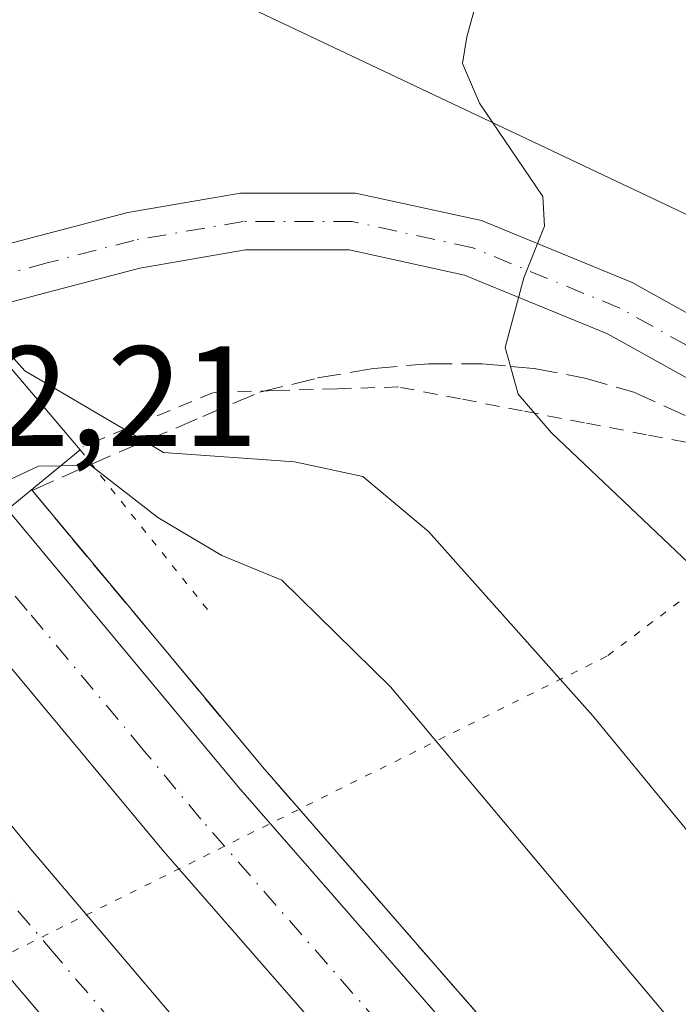
# Model space of a CAD drawing. Units: metres. Extents: x 621133 to 624600, y 4727180 to 4729554.
# Drawn here: x 623620 to 623666, y 4728838 to 4728907 of the extents above; entities that cross this region are included whole.
import ezdxf

# ---------------------------------------------------------------- set-up
doc = ezdxf.new("R2010")
doc.units = ezdxf.units.M
doc.header["$MEASUREMENT"] = 0
for name, pattern in [('DGN Style 2', [1.6480167562047852, 0.988810053722871, -0.6592067024819142]), ('DGN Style 3', [2.307223458686699, 1.648016756204785, -0.6592067024819142]), ('DGN Style 4', [2.6384748266838614, 1.318413404963828, -0.6592067024819142, 0.001648016756204785, -0.6592067024819142]), ('DGN Style 5', [1.1536117293433497, 0.4944050268614355, -0.6592067024819142])]:
    doc.linetypes.add(name, pattern=pattern)
for name, color, linetype, lineweight in [('Alambrada', 7, 'DGN Style 2', 0), ('Arcén (en calzada doble)', 91, 'Continuous', 13), ('Carretera de calzada doble Cxs', 1, 'Continuous', 13), ('Carretera de calzada doble eje', 1, 'DGN Style 4', 0), ('Cultivos herbáceos CxS', 92, 'Continuous', 0), ('Curva de nivel normal', 30, 'Continuous', 0), ('Núcleo urbano CxS', 7, 'Continuous', 0), ('Pista pavimentada Cxs', 135, 'Continuous', 0), ('Pista pavimentada eje', 135, 'DGN Style 4', 0), ('Puente Cxs', 1, 'Continuous', 13), ('Puente esquema', 1, 'DGN Style 5', 0), ('Rótulo de punto de cota en construcción', 7, 'Continuous', 0), ('Talud superficial', 30, 'DGN Style 3', 0), ('Vía pecuaria eje', 92, 'DGN Style 5', 0)]:
    doc.layers.add(name, color=color, linetype=linetype, lineweight=lineweight)
doc.styles.add('Style-Arial', font='txt')

# ---------------------------------------------------------------- blocks, each defined once
blk = doc.blocks.new('*U10')
at = {"layer": 'Cultivos herbáceos CxS', "color": 92, "linetype": 'Continuous', "lineweight": 0}
blk.add_polyline3d([(623841.1431, 4728688.407099999, 583.2121999999945), (623819.9911000002, 4728703.337900001, 581.6405999999988), (623811.1551000001, 4728717.083100001, 582.0026000000071), (623802.2068999996, 4728717.861300001, 581.5874999999943), (623780.5657000003, 4728734.410499999, 582.2311000000045), (623762.7435, 4728759.8709, 584.6309000000037), (623728.3727000002, 4728814.610900001, 592.5136000000057), (623709.2779000001, 4728846.4365, 596.1061000000045), (623690.1831, 4728880.8081, 598.9867999999988), (623668.5417, 4728892.2653, 597.6242000000057), (623620.1671000002, 4728915.1797, 589.9431999999942), (623573.0654999996, 4728948.2785, 582.5826999999991)], dxfattribs=at)
blk = doc.blocks.new('*U21')
at = {"layer": 'Núcleo urbano CxS', "color": 7, "linetype": 'Continuous', "lineweight": 0}
blk.add_polyline3d([(623573.0654999996, 4728948.2785, 582.5826999999991), (623620.1671000002, 4728915.1797, 589.9431999999942), (623668.5417, 4728892.2653, 597.6242000000057), (623690.1831, 4728880.8081, 598.9867999999988), (623709.2779000001, 4728846.4365, 596.1061000000045), (623728.3727000002, 4728814.610900001, 592.5136000000057), (623762.7435, 4728759.8709, 584.6309000000037), (623780.5657000003, 4728734.410499999, 582.2311000000045), (623802.2068999996, 4728717.861300001, 581.5874999999943), (623811.1551000001, 4728717.083100001, 582.0026000000071), (623819.9911000002, 4728703.337900001, 581.6405999999988), (623841.1431, 4728688.407099999, 583.2121999999945)], dxfattribs=at)

msp = doc.modelspace()

# ---------------------------------------------------------------- linework, layer by layer
at = {"layer": 'Alambrada', "color": 7, "linetype": 'DGN Style 2', "lineweight": 0}
msp.add_polyline3d([(623699.0513000004, 4728837.0921, 596.6573999999965), (623696.5340999998, 4728841.306100001, 597.0988000000071), (623694.0166999997, 4728845.520099999, 597.4100000000036), (623691.4993000003, 4728849.734099999, 597.7581000000064), (623688.9820999998, 4728853.948100001, 598.0237999999954), (623686.4647000004, 4728858.1621, 598.3340000000027), (623683.9473000001, 4728862.3761, 598.524900000004), (623681.4301000005, 4728866.590100001, 598.5550999999978), (623678.0850999998, 4728869.167500001, 598.3221000000049), (623674.7401000002, 4728871.745100001, 598.0623999999953), (623671.3951000003, 4728874.3225, 597.7724000000017), (623668.0500999996, 4728876.9001, 597.4131000000052), (623663.6920999996, 4728877.7401, 596.809699999998), (623659.3340999996, 4728878.5801, 595.9563999999956), (623654.9760999996, 4728879.420100001, 595.0981999999931), (623650.6180999996, 4728880.2601, 594.2940999999992), (623646.2600999996, 4728881.100099999, 593.562300000005), (623641.9301000005, 4728880.970100001, 592.6943000000028), (623637.6001000004, 4728880.840100001, 592.1113000000041), (623633.2701000003, 4728880.710100001, 591.7768999999971), (623628.6801000005, 4728878.8051, 591.4330000000045), (623624.0900999998, 4728876.9001, 589.3742000000057)], dxfattribs=at)
at = {"layer": 'Arcén (en calzada doble)', "color": 91, "linetype": 'Continuous', "lineweight": 13}
msp.add_polyline3d([(623620.4801000003, 4728873.880100001, 585.2666000000027), (623636.7100999998, 4728854.4001, 582.6610999999976), (623656.3000999996, 4728831.920100001, 582.7231000000029), (623680.5100999996, 4728804.960100001, 582.8209000000061), (623702.0000999998, 4728782.090100001, 582.8390000000073), (623723.0701000001, 4728761.140100001, 582.9554000000062), (623746.6601, 4728738.9301, 582.9409000000014), (623765.0701000001, 4728722.350099999, 582.8432999999932), (623784.4600999998, 4728705.7501, 582.7014000000054), (623807.4801000003, 4728686.8301, 582.5731999999989), (623826.9801000003, 4728671.540100001, 582.4703000000009), (623871.7301000003, 4728638.2601, 582.1245000000055), (623932.8701, 4728594.540100001, 581.2394999999962), (623997.2100999998, 4728548.4801, 577.3684000000068), (624001.3201000001, 4728545.540100001, 576.0819999999949), (624002.6001000004, 4728544.610099999, 576.1089000000065), (624003.8768999996, 4728543.657500001, 576.1808000000019), (624006.4600999998, 4728541.7301, 575.8028999999951), (624010.2301000003, 4728538.9101, 577.8062999999966), (624020.7600999996, 4728531.020099999, 579.4872999999934), (624042.5701000001, 4728514.020099999, 579.2933000000048), (624060.5100999996, 4728499.670100001, 575.2433000000019)], dxfattribs=at)
at = {"layer": 'Carretera de calzada doble Cxs', "color": 1, "linetype": 'Continuous', "lineweight": 13}
for points in [[(623778.5800999999, 4728698.7601, 583.2476000000024), (623759.0500999996, 4728715.5101, 583.3313000000053), (623740.4801000003, 4728732.2301, 583.3923000000068), (623716.7301000003, 4728754.590100001, 583.4042000000045), (623695.4600999998, 4728775.7401, 583.3448999999965), (623673.8000999996, 4728798.790100001, 583.2418000000034), (623649.4801000003, 4728825.860099999, 583.0442999999941), (623629.7600999996, 4728848.4801, 582.8592000000062), (623613.4401000004, 4728868.090100001, 584.8390000000073), (623616.1201, 4728870.290100001, 583.9860999999946), (623618.8000999996, 4728872.4901, 584.3549999999959), (623635.0301000001, 4728852.9801, 582.6842999999935), (623654.6700999998, 4728830.470100001, 582.7912999999971), (623678.9101, 4728803.4801, 582.8534000000072), (623700.4200999998, 4728780.5701, 582.9722999999941), (623721.5500999996, 4728759.5701, 583.029999999999), (623745.1700999998, 4728737.3301, 583.0050000000047), (623763.6401000004, 4728720.720100001, 582.9777999999933), (623783.0500999996, 4728704.0701, 582.9015000000073)], [(623618.8000999996, 4728872.4901, 584.3549999999959), (623635.0301000001, 4728852.9801, 582.6842999999935), (623654.6700999998, 4728830.470100001, 582.7912999999971), (623678.9101, 4728803.4801, 582.8534000000072), (623700.4200999998, 4728780.5701, 582.9722999999941), (623721.5500999996, 4728759.5701, 583.029999999999), (623745.1700999998, 4728737.3301, 583.0050000000047), (623763.6401000004, 4728720.720100001, 582.9777999999933), (623783.0500999996, 4728704.0701, 582.9015000000073), (623806.1001000004, 4728685.110099999, 582.7182999999932), (623825.6401000004, 4728669.800100001, 582.5834999999934), (623870.4401000004, 4728636.5001, 582.1717000000062), (623931.6001000004, 4728592.7601, 581.2868000000017), (623995.7100999998, 4728546.850099999, 578.303700000004)], [(623990.9401000004, 4728541.7601, 578.3608999999997), (623927.5701000001, 4728587.110099999, 581.2348999999958), (623866.3501000004, 4728630.9001, 582.3040000000037), (623821.4401000004, 4728664.290100001, 582.8699000000051), (623801.7600999996, 4728679.710100001, 583.0613000000012), (623778.5800999999, 4728698.7601, 583.2476000000024), (623759.0500999996, 4728715.5101, 583.3313000000053), (623740.4801000003, 4728732.2301, 583.3923000000068), (623716.7301000003, 4728754.590100001, 583.4042000000045), (623695.4600999998, 4728775.7401, 583.3448999999965), (623673.8000999996, 4728798.790100001, 583.2418000000034), (623649.4801000003, 4728825.860099999, 583.0442999999941), (623629.7600999996, 4728848.4801, 582.8592000000062), (623613.4401000004, 4728868.090100001, 584.8390000000073)], [(623758.0100999996, 4728697.840100001, 583.7381000000023), (623739.2801000001, 4728714.4301, 583.805600000007), (623717.1601, 4728734.940099999, 583.8105000000069), (623695.5701000001, 4728756.0001, 583.7595000000001), (623670.6700999998, 4728781.520099999, 584.3125), (623650.1401000004, 4728803.6501, 583.4802999999956), (623631.3300999999, 4728824.9901, 583.229600000006), (623615.0800999999, 4728844.130100001, 583.0908000000054), (623602.6201, 4728859.210100001, 584.5102999999945), (623605.3221000005, 4728861.4277, 584.5215999999928), (623608.0301000001, 4728863.6501, 584.6493999999948), (623620.4401000004, 4728848.610099999, 582.7826999999961), (623636.6201, 4728829.5601, 582.9590000000027), (623655.3201000001, 4728808.340100001, 583.174199999994), (623675.7301000003, 4728786.340100001, 583.4839999999967), (623700.5100999996, 4728760.9301, 583.4088999999949), (623721.9801000003, 4728740.0101, 583.4272999999957), (623743.9801000003, 4728719.610099999, 583.4326000000001), (623762.6001000004, 4728703.110099999, 583.3105999999971)], [(623608.0301000001, 4728863.6501, 584.6493999999948), (623620.4401000004, 4728848.610099999, 582.7826999999961), (623636.6201, 4728829.5601, 582.9590000000027), (623655.3201000001, 4728808.340100001, 583.174199999994), (623675.7301000003, 4728786.340100001, 583.4839999999967), (623700.5100999996, 4728760.9301, 583.4088999999949), (623721.9801000003, 4728740.0101, 583.4272999999957), (623743.9801000003, 4728719.610099999, 583.4326000000001), (623762.6001000004, 4728703.110099999, 583.3105999999971), (623779.7301000003, 4728688.550100001, 583.2364999999991), (623801.3000999996, 4728670.970100001, 583.0334000000003), (623819.0701000001, 4728657.170100001, 582.8579999999929), (623859.3201000001, 4728627.3301, 582.329899999997), (623979.8201000001, 4728541.0001, 579.8987000000052), (623986.4600999998, 4728536.0701, 577.1389999999956)], [(623982.3300999999, 4728530.4301, 577.1444999999949), (623975.7100999998, 4728535.350099999, 579.710699999996), (623855.1901000004, 4728621.6801, 582.5424999999959), (623814.8300999999, 4728651.590100001, 583.1808000000019), (623796.9600999998, 4728665.5001, 583.4060000000027), (623775.2600999996, 4728683.1801, 583.6156999999948), (623758.0100999996, 4728697.840100001, 583.7381000000023), (623739.2801000001, 4728714.4301, 583.805600000007), (623717.1601, 4728734.940099999, 583.8105000000069), (623695.5701000001, 4728756.0001, 583.7595000000001), (623670.6700999998, 4728781.520099999, 584.3125), (623650.1401000004, 4728803.6501, 583.4802999999956), (623631.3300999999, 4728824.9901, 583.229600000006), (623615.0800999999, 4728844.130100001, 583.0908000000054), (623602.6201, 4728859.210100001, 584.5102999999945)]]:
    msp.add_polyline3d(points, dxfattribs=at)
at = {"layer": 'Carretera de calzada doble eje', "color": 1, "linetype": 'DGN Style 4', "lineweight": 0}
for points in [[(623775.9401000004, 4728705.590100001, 583.1159999999945), (623766.2301000003, 4728713.9301, 583.1569000000018), (623761.3501000004, 4728718.100099999, 583.1790000000037), (623756.7100999998, 4728722.290100001, 583.1946000000025), (623747.4801000003, 4728730.590100001, 583.2085999999981), (623742.8201000001, 4728734.770099999, 583.2308000000048), (623736.8901000004, 4728740.360099999, 583.2158000000054), (623725.0701000001, 4728751.4901, 583.2238000000071), (623719.1401000004, 4728757.0801, 583.2342999999964), (623713.8201000001, 4728762.360099999, 583.2066999999952), (623697.9401000004, 4728778.1501, 583.1828999999998), (623692.5301000001, 4728783.920100001, 583.1604999999981), (623681.7600999996, 4728795.360099999, 583.0914000000049), (623676.3501000004, 4728801.130100001, 583.0463000000018), (623670.2600999996, 4728807.9001, 583.0084000000061), (623658.1401000004, 4728821.4001, 582.9220999999961), (623652.0701000001, 4728828.170100001, 582.8975999999967), (623632.3901000004, 4728850.7301, 582.7428000000073), (623628.3201000001, 4728855.630100001, 582.704899999997), (623620.1901000004, 4728865.390100001, 582.8399000000063), (623616.1201, 4728870.290100001, 583.9860999999946)], [(623605.3221000005, 4728861.4277, 584.5215999999928), (623611.5301000001, 4728853.9101, 582.8108000000066), (623617.7600999996, 4728846.360099999, 582.8791000000056), (623621.8201000001, 4728841.600099999, 582.9487999999983), (623629.9401000004, 4728832.040100001, 583.0414000000019), (623633.9801000003, 4728827.2601, 583.0978999999934), (623638.6601, 4728821.970100001, 583.1535000000003), (623648.0701000001, 4728811.300100001, 583.2859999999928), (623652.7301000003, 4728805.9901, 583.3258999999962), (623657.8300999999, 4728800.5001, 583.3856999999989), (623668.1001000004, 4728789.4301, 583.4633999999933), (623673.2100999998, 4728783.9301, 584.2287999999971), (623679.3901000004, 4728777.590100001, 583.8329999999987), (623691.8501000004, 4728764.8201, 584.1005000000005), (623698.0500999996, 4728758.470100001, 583.5773999999947), (623703.4101, 4728753.2401, 583.5905000000057), (623714.2100999998, 4728742.710100001, 583.5939000000071), (623719.5701000001, 4728737.4801, 583.6079999999929), (623725.0701000001, 4728732.380100001, 583.592499999999), (623736.1401000004, 4728722.130100001, 583.5994999999966), (623741.6401000004, 4728717.020099999, 583.5948999999965), (623755.6401000004, 4728704.590100001, 583.5120000000024)]]:
    msp.add_polyline3d(points, dxfattribs=at)
at = {"layer": 'Cultivos herbáceos CxS', "color": 92, "linetype": 'Continuous', "lineweight": 0}
msp.add_polyline3d([(623573.0654999996, 4728948.2785, 582.5826999999991), (623620.1671000002, 4728915.1797, 589.9431999999942), (623668.5417, 4728892.2653, 597.6242000000057), (623690.1831, 4728880.8081, 598.9867999999988), (623709.2779000001, 4728846.4365, 596.1061000000045), (623728.3727000002, 4728814.610900001, 592.5136000000057), (623762.7435, 4728759.8709, 584.6309000000037), (623780.5657000003, 4728734.410499999, 582.2311000000045), (623802.2068999996, 4728717.861300001, 581.5874999999943), (623811.1551000001, 4728717.083100001, 582.0026000000071), (623819.9911000002, 4728703.337900001, 581.6405999999988), (623841.1431, 4728688.407099999, 583.2121999999945)], dxfattribs=at)
at = {"layer": 'Curva de nivel normal', "color": 30, "linetype": 'Continuous', "lineweight": 0, "flags": 128}
for points, elevation in [([(623705.1100000005, 4728825.640100001), (623689.2599999999, 4728843.630100001), (623672.6699999999, 4728863.020099999), (623657.0199999996, 4728877.880100001), (623654.6699999999, 4728880.600099999), (623654.1363000004, 4728882.545100001), (623653.7699999996, 4728883.880100001), (623655.0700000003, 4728888.7601), (623656.5199999996, 4728892.4001), (623656.4100000003, 4728894.4801), (623651.9600000001, 4728901.030099999), (623650.7699999996, 4728903.8201), (623651.0800000001, 4728905.700099999), (623653.6900000004, 4728915.210100001)], 595), ([(623702.75, 4728808.7401), (623674.9500000002, 4728839.6801), (623659.9199999999, 4728857.9901), (623648.3799999999, 4728870.940099999), (623643.7599999999, 4728874.8101), (623638.9600000001, 4728875.840100001), (623629.7599999999, 4728876.5001), (623628.4337999999, 4728877.2817), (623620.0199999996, 4728882.2401), (623615.6699999999, 4728887.0701), (623614.3899999997, 4728890.460100001), (623613.04, 4728892.780099999), (623611.8899999997, 4728893.960100001), (623611.1200000001, 4728895.220100001), (623610.0599999996, 4728896.280099999), (623610.3700000001, 4728898.9301), (623612.3600000005, 4728904.5001), (623613.9000000004, 4728909.800100001)], 590), ([(623622.5442000004, 4728875.5602), (623622.54, 4728875.5601), (623622.5355000002, 4728875.560000001), (623620.9900000002, 4728875.520099999), (623617.9600000001, 4728874.130100001), (623615.3600000005, 4728875.540100001), (623609.4500000002, 4728881.420100001), (623607.0499999998, 4728885.120100001), (623607.9900000002, 4728887.5801), (623610.25, 4728890.380100001), (623610.1399999997, 4728892.3301), (623610.1396000005, 4728892.335999999)], 585), ([(623751.1600000003, 4728750.2601), (623744.2999999998, 4728755.0601), (623727.8300000001, 4728770.210100001), (623695.6399999997, 4728803.0101), (623666.4000000004, 4728835.360099999), (623645.7199999997, 4728860.020099999), (623638.0700000003, 4728867.5101), (623633.8600000005, 4728869.2601), (623629.3600000005, 4728871.920100001), (623624.6299999999, 4728875.610099999), (623624.5311000004, 4728875.6077), (623622.5487000003, 4728875.5603), (623622.5442000004, 4728875.5602)], 585)]:
    msp.add_lwpolyline(points, dxfattribs=dict(at, elevation=elevation))
at = {"layer": 'Núcleo urbano CxS', "color": 7, "linetype": 'Continuous', "lineweight": 0}
msp.add_polyline3d([(623573.0654999996, 4728948.2785, 582.5826999999991), (623620.1671000002, 4728915.1797, 589.9431999999942), (623668.5417, 4728892.2653, 597.6242000000057), (623690.1831, 4728880.8081, 598.9867999999988), (623709.2779000001, 4728846.4365, 596.1061000000045), (623728.3727000002, 4728814.610900001, 592.5136000000057), (623762.7435, 4728759.8709, 584.6309000000037), (623780.5657000003, 4728734.410499999, 582.2311000000045), (623802.2068999996, 4728717.861300001, 581.5874999999943), (623811.1551000001, 4728717.083100001, 582.0026000000071), (623819.9911000002, 4728703.337900001, 581.6405999999988), (623841.1431, 4728688.407099999, 583.2121999999945)], dxfattribs=at)
at = {"layer": 'Pista pavimentada Cxs', "color": 135, "linetype": 'Continuous', "lineweight": 0}
for points in [[(623613.6686000006, 4728888.744999999, 589.0550999999978), (623615.6349, 4728890.3123, 590.4228000000003), (623621.0888999999, 4728891.7477, 591.3732000000019), (623627.2581000002, 4728893.357100001, 591.5881999999983), (623635.1831, 4728894.723300001, 592.3016000000061), (623643.2433000002, 4728894.723300001, 593.2379999999976), (623652.0915000001, 4728892.787900001, 594.4823999999935), (623662.6807000004, 4728888.443499999, 596.2143999999971), (623672.6013000002, 4728882.9321, 597.6493000000046)], [(623672.6546999998, 4728878.3267, 597.9400000000023), (623660.9442999996, 4728884.8323, 596.0599999999977), (623650.8960999995, 4728888.954700001, 594.5237000000052), (623642.8108999999, 4728890.723300001, 593.3686000000016), (623635.5253, 4728890.723300001, 592.3793000000006), (623628.1042999999, 4728889.4439, 591.6505000000034), (623622.1026999997, 4728887.8783, 591.3873000000021), (623617.5025000004, 4728886.6677, 590.699099999998), (623616.2843000004, 4728885.662699999, 589.5769), (623613.6687000003, 4728888.745100001, 589.0552000000025), (623615.6349, 4728890.3123, 590.4228000000003), (623621.0888999999, 4728891.7477, 591.3732000000019), (623627.2581000002, 4728893.357100001, 591.5881999999983), (623635.1831, 4728894.723300001, 592.3016000000061), (623643.2433000002, 4728894.723300001, 593.2379999999976), (623652.0915000001, 4728892.787900001, 594.4823999999935), (623662.6807000004, 4728888.443499999, 596.2143999999971), (623672.6013000002, 4728882.9321, 597.6493000000046)], [(623800.7383000003, 4728700.702500001, 581.7057000000059), (623788.7657000005, 4728712.142899999, 581.767200000002), (623778.1656999999, 4728721.947899999, 582.2030999999988), (623769.5367000002, 4728730.576900001, 582.7746000000043), (623763.9049000005, 4728738.890699999, 583.6254999999946), (623755.4336999999, 4728750.009099999, 584.9456000000064), (623743.2100999998, 4728768.344500001, 587.5994000000064), (623737.1054999996, 4728778.164899999, 589.1420999999973), (623730.7330999998, 4728788.519900001, 590.6809999999969), (623724.8866999998, 4728798.884299999, 592.2013000000006), (623710.5966999996, 4728825.0823, 595.3313999999956), (623695.2648999998, 4728852.573899999, 598.1796999999933), (623689.7681, 4728861.996900001, 598.781099999993), (623684.4137000004, 4728869.391100001, 598.8448999999965), (623679.6407000005, 4728873.410499999, 598.585699999996), (623672.6546999998, 4728878.3267, 597.9400000000023), (623660.9442999996, 4728884.8323, 596.0599999999977), (623650.8960999995, 4728888.954700001, 594.5237000000052), (623642.8108999999, 4728890.723300001, 593.3686000000016), (623635.5253, 4728890.723300001, 592.3793000000006), (623628.1042999999, 4728889.4439, 591.6505000000034), (623622.1026999997, 4728887.8783, 591.3873000000021), (623617.5025000004, 4728886.6677, 590.699099999998), (623616.2843000004, 4728885.662699999, 589.5769)]]:
    msp.add_polyline3d(points, dxfattribs=at)
at = {"layer": 'Pista pavimentada eje', "color": 135, "linetype": 'DGN Style 4', "lineweight": 0}
msp.add_polyline3d([(623677.7953000005, 4728877.1547, 598.3962999999932), (623673.7188999997, 4728880.0233, 597.9179000000004), (623661.8125, 4728886.637900001, 596.0445999999939), (623651.4937000005, 4728890.871300001, 594.4854999999952), (623643.0270999996, 4728892.723300001, 593.2976999999955), (623635.3541000001, 4728892.723300001, 592.341499999995), (623627.6813000003, 4728891.4005, 591.6153999999951), (623621.5959000001, 4728889.812899999, 591.3657999999997), (623616.5686999997, 4728888.4901, 590.5578999999998), (623614.9901000002, 4728887.187700001, 589.3252000000066)], dxfattribs=at)
at = {"layer": 'Puente Cxs', "color": 1, "linetype": 'Continuous', "lineweight": 13, "extrusion": (-0.02689946795479825, 0.03168514053470732, 0.9991358618791764), "elevation": 133648.5518394758, "flags": 128}
msp.add_lwpolyline([(-3535882.838244672, -3198591.230590209), (-3535882.838244672, -3198570.3685658)], dxfattribs=at)
at = {"layer": 'Puente Cxs', "color": 1, "linetype": 'Continuous', "lineweight": 13, "extrusion": (-0.6344297845673689, 0.7729802107113677, 0.0006650582015951393), "elevation": 3259682.901377594, "flags": 128}
msp.add_lwpolyline([(-3482189.924925828, -1578.789097363351), (-3482183.316734693, -1583.52419841053), (-3482176.382068179, -1583.04019813895), (-3482169.383375447, -1583.22979825199), (-3482162.384682716, -1583.368898376187)], dxfattribs=at)
at = {"layer": 'Puente Cxs', "color": 1, "linetype": 'Continuous', "lineweight": 13}
msp.add_polyline3d([(623602.6201, 4728859.210100001, 584.5102999999945), (623597.4101, 4728854.9301, 589.3061000000016), (623584.1401000004, 4728870.600099999, 588.1647999999988), (623589.5000999998, 4728875.090100001, 584.0749000000069), (623594.8701, 4728879.5801, 583.8104000000021), (623600.1901000004, 4728884.020099999, 583.9231), (623605.5100999996, 4728888.470100001, 584.7888999999996), (623610.4200999998, 4728892.5701, 588.2229999999981), (623623.9101, 4728876.6801, 589.0901000000014), (623618.8000999996, 4728872.4901, 584.3549999999959), (623613.4401000004, 4728868.090100001, 584.8390000000073), (623608.0301000001, 4728863.6501, 584.6493999999948)], close=True, dxfattribs=at)
at = {"layer": 'Puente esquema', "color": 1, "linetype": 'DGN Style 5', "lineweight": 0, "extrusion": (0.206667871177161, -0.2594629387022497, 0.9433808215472121), "elevation": -1097529.477961237, "flags": 128}
msp.add_lwpolyline([(3434049.222396043, 3123126.120898166), (3434049.222396043, 3123110.536278691)], dxfattribs=at)
at = {"layer": 'Talud superficial', "color": 30, "linetype": 'DGN Style 3', "lineweight": 0}
for points in [[(623656.2999999998, 4728831.920100001, 582.7231000000029), (623646.5, 4728843.1601, 582.729800000001), (623643.2400000002, 4728846.9101, 582.7204000000056), (623636.7100000001, 4728854.4001, 582.6610999999976), (623631.2999999998, 4728860.890100001, 582.6441000000051), (623628.5999999996, 4728864.140100001, 582.960699999996), (623625.8899999997, 4728867.390100001, 583.0675999999949), (623623.1799999997, 4728870.630100001, 583.9922999999981), (623620.5306000002, 4728873.819300001, 585.2369000000035), (623624.4900000002, 4728875.590100001, 588.361699999994), (623624.5311000004, 4728875.6077, 588.3978000000062), (623628.4337999999, 4728877.2817, 591.1460999999981), (623628.5, 4728877.3101, 591.1643999999942), (623632.5199999996, 4728879.020099999, 591.3916000000027), (623636.5300000003, 4728880.7301, 591.999800000005), (623640.5899999999, 4728881.7301, 592.7612999999983), (623644.54, 4728882.4001, 593.5907000000007), (623648.4000000004, 4728882.7301, 594.3269), (623652.1500000004, 4728882.7301, 594.988200000007), (623654.1363000004, 4728882.545100001, 595.283500000005), (623655.7999999998, 4728882.390100001, 595.5065999999933), (623659.3499999996, 4728881.720100001, 595.9961999999941), (623662.7999999998, 4728880.720100001, 596.5501999999979), (623666.9299999997, 4728878.860099999, 597.2179999999935)], [(623620.5306000002, 4728873.819300001, 583.8274999999994), (623624.4900000002, 4728875.590100001, 587.0001000000047), (623624.5311000004, 4728875.6077, 587.043399999995), (623628.4337999999, 4728877.2817, 590.6842999999935), (623628.5, 4728877.3101, 590.7185000000027), (623632.5199999996, 4728879.020099999, 591.5176000000065), (623636.5300000003, 4728880.7301, 591.9614000000003), (623640.5899999999, 4728881.7301, 592.5717000000004), (623644.54, 4728882.4001, 593.3218999999954), (623648.4000000004, 4728882.7301, 594.0130999999965), (623652.1500000004, 4728882.7301, 594.6566000000021), (623654.1363000004, 4728882.545100001, 594.9465000000055), (623655.7999999998, 4728882.390100001, 595.1670000000013), (623659.3499999996, 4728881.720100001, 595.6815999999963), (623662.7999999998, 4728880.720100001, 596.2529000000068), (623666.9299999997, 4728878.860099999, 596.8540999999968)], [(623656.2999999998, 4728831.920100001, 582.5331000000006), (623646.5, 4728843.1601, 582.4983999999968), (623643.2400000002, 4728846.9101, 582.513300000006), (623636.7100000001, 4728854.4001, 582.4391000000032), (623631.2999999998, 4728860.890100001, 582.4213000000018), (623628.5999999996, 4728864.140100001, 582.5858000000007), (623625.8899999997, 4728867.390100001, 582.5498999999982), (623623.1799999997, 4728870.630100001, 582.8861000000034), (623620.5306000002, 4728873.819300001, 583.8274999999994)]]:
    msp.add_polyline3d(points, dxfattribs=at)
at = {"layer": 'Vía pecuaria eje', "color": 92, "linetype": 'DGN Style 5', "lineweight": 0}
msp.add_polyline3d([(624164.9000000004, 4729546.785499999, 658.8638000000064), (624074.0573000005, 4729333.9038, 660.7446000000054), (623849.3883999997, 4729004.064200001, 619.9979000000021), (623660.9095000001, 4728862.1724, 591.8779999999971), (623559.1155000003, 4728811.5689, 597.1426000000065), (623406.6928000003, 4728816.9704, 592.2596999999951), (623295.0710000005, 4728868.022, 589.911500000002), (623117.5261000004, 4728959.865800001, 582.5305999999982), (622939.9469999997, 4729041.545800001, 556.5764000000054), (622752.0056999996, 4729062.2674, 552.5706999999966), (622589.2346999999, 4729011.792500001, 549.8858999999939), (622222.8930000003, 4728865.192500001, 527.9091999999946), (621423.7652000004, 4728455.251, 667.3227999999945), (621194.7868999997, 4728359.1796, 825.1248999999953), (621153.4369999999, 4728342.640000001, 865.2265000000043)], dxfattribs=at)

# ---------------------------------------------------------------- block references
at = {"layer": 'Cultivos herbáceos CxS', "color": 92, "linetype": 'Continuous', "lineweight": 0}
msp.add_blockref('*U10', (0, 0), dxfattribs=at)
at = {"layer": 'Núcleo urbano CxS', "color": 7, "linetype": 'Continuous', "lineweight": 0}
msp.add_blockref('*U21', (0, 0), dxfattribs=at)

# ---------------------------------------------------------------- texts
at = {"layer": 'Rótulo de punto de cota en construcción', "color": 7, "linetype": 'Continuous', "lineweight": 0, "style": 'Style-Arial'}
msp.add_text('592,21', height=7.000000000000002, dxfattribs=at).set_placement((623607.2478, 4728876.957800001))

doc.saveas('drawing.dxf')
